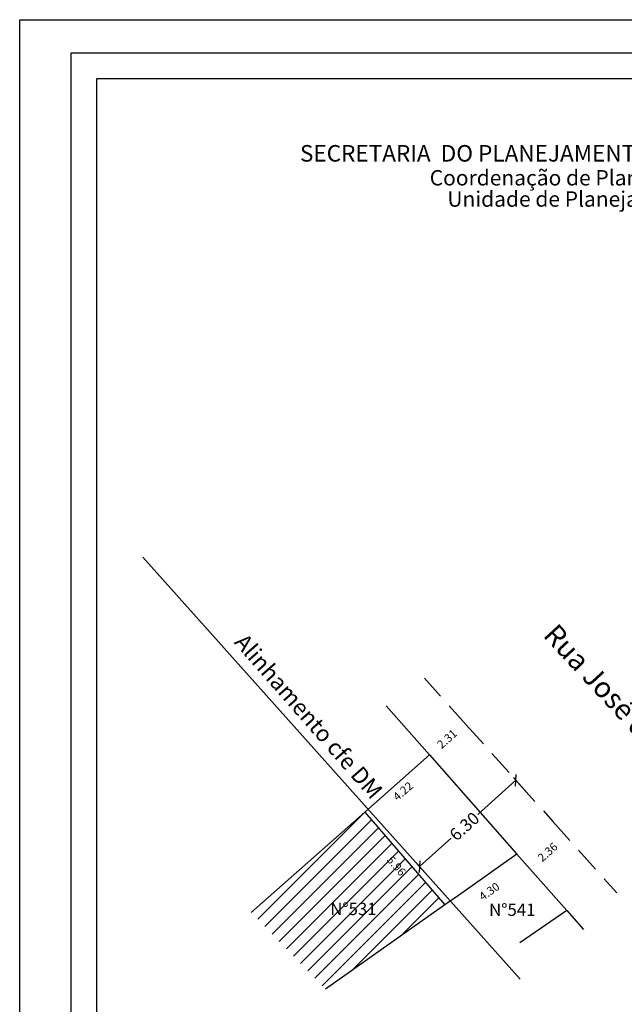
# Model space of a CAD drawing. Extents: x 178434.8 to 178486.7, y 1675461.6 to 1675534.9.
# Drawn here: x 178434.8 to 178464.2, y 1675487 to 1675534.9 of the extents above; entities that cross this region are included whole.
import ezdxf

# ---------------------------------------------------------------- set-up
doc = ezdxf.new("R2010")
doc.units = 0
doc.header["$LTSCALE"] = 5
doc.header["$MEASUREMENT"] = 0
doc.header["$PDMODE"] = 2
doc.header["$PDSIZE"] = -1
doc.linetypes.add('DASHED2', pattern=[0.375, 0.25, -0.125])
doc.layers.get('0').update_dxf_attribs({"linetype": 'CONTINUOUS'})
doc.layers.get('DEFPOINTS').update_dxf_attribs({"linetype": 'CONTINUOUS'})
for name, color, linetype in [('T-ALINH-PROJ-C', 6, 'CONTINUOUS'), ('T-DIM', 1, 'CONTINUOUS'), ('T-DIVIS-EXIS', 7, 'CONTINUOUS'), ('T-EDIF', 5, 'CONTINUOUS'), ('T-MFIO-EXI', 7, 'DASHED2'), ('T-TEXTP', 7, 'CONTINUOUS')]:
    doc.layers.add(name, color=color, linetype=linetype)
doc.styles.add('CITYBLUEPRINT', font='cibt____.pfb', dxfattribs={"height": 2})
doc.styles.add('SANSSERIFBOLDOBLIQUE', font='sasbo___.pfb', dxfattribs={"height": 1.8})
doc.styles.get("Standard").update_dxf_attribs({"font": 'ARIAL.TTF'})
doc.dimstyles.get("Standard").update_dxf_attribs({"dimtxt": 0.18, "dimasz": 0.18, "dimexe": 0.18, "dimexo": 0.0625, "dimgap": 0.09, "dimtad": 0, "dimtih": 1, "dimtoh": 1, "dimdec": 4, "dimzin": 0, "dimdsep": 46, "dimtxsty": 'Standard', "dimcen": 0.09, "dimadec": 0, "dimazin": 0, "dimtfac": 1, "dimtdec": 4, "dimtofl": 0, "dimtmove": 0, "dimatfit": 0, "dimfxl": 0, "dimtolj": 1, "dimtzin": 0, "dimarcsym": 0})

# ---------------------------------------------------------------- blocks, each defined once
blk = doc.blocks.new('_Oblique')
at = {"color": 0, "linetype": 'ByBlock', "lineweight": -2}
blk.add_line((-0.5, -0.5), (0.5, 0.5), dxfattribs=at)
blk = doc.blocks.new('*D12')
at = {"layer": 'DEFPOINTS', "color": 0}
for p in [(178458.936, 1675497.894), (178459.51, 1675497.252), (178454.816, 1675493.05)]:
    blk.add_point(p, dxfattribs=at)
at = {"layer": 'T-DIM', "color": 0, "lineweight": -2}
for p, q in [((178458.936, 1675497.894), (178457.076, 1675496.229)), ((178459.469, 1675497.298), (178458.816, 1675498.028)), ((178454.241, 1675493.692), (178455.78, 1675495.069)), ((178454.774, 1675493.097), (178454.121, 1675493.827))]:
    blk.add_line(p, q, dxfattribs=at)
at = {"layer": 'T-DIM', "color": 0, "lineweight": -2, "xscale": 0.4, "yscale": 0.4, "zscale": 0.4}
for p, rotation in [((178458.936, 1675497.894), 41.82592588638327), ((178454.241, 1675493.692), 221.8259258863833)]:
    blk.add_blockref('_Oblique', p, dxfattribs=dict(at, rotation=rotation))
at = {"layer": 'T-DIM', "color": 0, "insert": (178456.428, 1675495.649), "char_height": 0.6, "attachment_point": 5, "rotation": 41.8259}
blk.add_mtext('\\A1;6.30', dxfattribs=at)
blk = doc.blocks.new('*D19')
at = {"layer": 'DEFPOINTS', "color": 0}
for p in [(178458.987, 1675494.302), (178459.396, 1675493.723), (178455.475, 1675491.821)]:
    blk.add_point(p, dxfattribs=at)
at = {"layer": 'T-DIM', "color": 0, "insert": (178457.64, 1675492.483), "char_height": 0.4, "attachment_point": 5, "rotation": 35.2273}
blk.add_mtext('\\A1;4.30', dxfattribs=at)
blk = doc.blocks.new('*D20')
at = {"layer": 'DEFPOINTS', "color": 0}
for p in [(178460.785, 1675495.827), (178461.361, 1675495.184), (178459.023, 1675494.251)]:
    blk.add_point(p, dxfattribs=at)
at = {"layer": 'T-DIM', "color": 0, "insert": (178460.48, 1675494.395), "char_height": 0.4, "attachment_point": 5, "rotation": 41.8259}
blk.add_mtext('\\A1;2.36', dxfattribs=at)
blk = doc.blocks.new('*D21')
at = {"layer": 'DEFPOINTS', "color": 0}
for p in [(178456.444, 1675500.678), (178456.45, 1675500.672), (178454.727, 1675499.13)]:
    blk.add_point(p, dxfattribs=at)
at = {"layer": 'T-DIM', "color": 0, "insert": (178455.583, 1675499.907), "char_height": 0.4, "attachment_point": 5, "rotation": 41.8259}
blk.add_mtext('\\A1;2.31', dxfattribs=at)
blk = doc.blocks.new('*D22')
at = {"layer": 'DEFPOINTS', "color": 0}
for p in [(178455.812, 1675497.9), (178451.869, 1675496.013), (178452.613, 1675495.148)]:
    blk.add_point(p, dxfattribs=at)
at = {"layer": 'T-DIM', "color": 0, "insert": (178453.44, 1675497.364), "char_height": 0.4, "attachment_point": 5, "rotation": 40.7014}
blk.add_mtext('\\A1;4.22', dxfattribs=at)
blk = doc.blocks.new('*D23')
at = {"layer": 'DEFPOINTS', "color": 0}
for p in [(178451.585, 1675496.343), (178455.475, 1675491.821), (178455.061, 1675491.465)]:
    blk.add_point(p, dxfattribs=at)
at = {"layer": 'T-DIM', "color": 0, "insert": (178453.116, 1675493.726), "char_height": 0.4, "attachment_point": 5, "rotation": 310.7014}
blk.add_mtext('\\A1;5.96', dxfattribs=at)

msp = doc.modelspace()

# ---------------------------------------------------------------- hatches: boundary and pattern name
at = {"layer": 'T-EDIF'}
h = msp.add_hatch(dxfattribs=at)
h.set_pattern_fill('ANSI31', color=256, scale=4, style=0)
h.set_pattern_definition([(45, (0, 0), (-0.3535533906, 0.3535533906), [])])
h.paths.add_polyline_path([(178451.581, 1675496.348), (178446.049, 1675491.455), (178449.664, 1675487.718), (178455.475, 1675491.821)])
h.paths.add_polyline_path([(178452.942, 1675494.394), (178453.75, 1675493.455), (178453.289, 1675493.058), (178452.481, 1675493.997)], flags=24)
h.paths.add_polyline_path([(178449.745, 1675492.079), (178452.403, 1675492.079), (178452.403, 1675491.166), (178449.745, 1675491.166)], flags=24)

# ---------------------------------------------------------------- linework, layer by layer
msp.add_lwpolyline([(178437.276, 1675533.319), (178484.219, 1675533.319), (178484.219, 1675464.07), (178437.276, 1675464.07)], close=True)
at = {"layer": 'DEFPOINTS'}
msp.add_lwpolyline([(178434.776, 1675534.932), (178486.719, 1675534.932), (178486.719, 1675461.57), (178434.776, 1675461.57)], close=True, dxfattribs=at)
at = {"layer": 'T-ALINH-PROJ-C'}
for p, q in [((178451.825, 1675496.392), (178440.765, 1675508.751)), ((178451.825, 1675496.392), (178456.032, 1675491.691)), ((178456.032, 1675491.691), (178459.147, 1675488.21))]:
    msp.add_line(p, q, dxfattribs=at)
at = {"layer": 'T-DIM'}
msp.add_lwpolyline([(178438.526, 1675532.069), (178482.969, 1675532.069), (178482.969, 1675465.32), (178438.526, 1675465.32)], close=True, dxfattribs=at)
at = {"layer": 'T-DIVIS-EXIS'}
for p, q in [((178454.727, 1675499.13), (178452.615, 1675501.525)), ((178454.727, 1675499.13), (178451.581, 1675496.348)), ((178454.727, 1675499.13), (178458.987, 1675494.302)), ((178458.987, 1675494.302), (178456.136, 1675492.288)), ((178458.987, 1675494.302), (178461.408, 1675491.558)), ((178456.136, 1675492.288), (178455.475, 1675491.821)), ((178461.408, 1675491.558), (178459.133, 1675489.975)), ((178461.408, 1675491.558), (178462.228, 1675490.628))]:
    msp.add_line(p, q, dxfattribs=at)
at = {"layer": 'T-EDIF'}
for p, q in [((178451.581, 1675496.348), (178446.049, 1675491.455)), ((178451.581, 1675496.348), (178455.475, 1675491.821)), ((178455.475, 1675491.821), (178449.664, 1675487.718))]:
    msp.add_line(p, q, dxfattribs=at)
at = {"layer": 'T-MFIO-EXI'}
for p, q in [((178456.52, 1675500.594), (178454.485, 1675502.867)), ((178456.52, 1675500.594), (178460.727, 1675495.893)), ((178460.727, 1675495.893), (178463.842, 1675492.412))]:
    msp.add_line(p, q, dxfattribs=at)

# ---------------------------------------------------------------- texts
at = {"layer": 'T-ALINH-PROJ-C', "insert": (178445.787, 1675505.114), "char_height": 0.8, "width": 12.3291, "attachment_point": 1, "rotation": 311.2031}
msp.add_mtext('Alinhamento cfe DM', dxfattribs=at)
at = {"layer": 'T-DIVIS-EXIS', "insert": (178460.95, 1675505.601), "char_height": 1, "width": 14.92024, "attachment_point": 1, "rotation": 312.8178}
msp.add_mtext('Rua José do Patrocinio', dxfattribs=at)
at = {"layer": 'T-DIVIS-EXIS', "char_height": 0.6, "width": 1.8204, "attachment_point": 1}
for s, insert in [('N°531', (178449.895, 1675491.929)), ('N°541', (178457.631, 1675491.888))]:
    msp.add_mtext(s, dxfattribs=dict(at, insert=insert))
at = {"layer": 'T-TEXTP', "ltscale": 0.75}
for s, height, style, p in [('SECRETARIA  DO PLANEJAMENTO  MUNICIPAL', 0.80552, 'SANSSERIFBOLDOBLIQUE', (178448.421, 1675528.022)), ('Coordenação de Planejamento Urbano', 0.75, 'CITYBLUEPRINT', (178454.738, 1675526.859)), ('Unidade de Planejamento Viário', 0.75, 'CITYBLUEPRINT', (178455.598, 1675525.824))]:
    msp.add_text(s, height=height, dxfattribs=dict(at, style=style)).set_placement(p)

# ---------------------------------------------------------------- dimensions: what is measured, and where the dimension line sits
at = {"layer": 'T-DIM'}
for p1, p2, distance, picture, middle in [((178454.727, 1675499.13), (178456.45, 1675500.672), 0.009, '*D21', (178455.583, 1675499.907)), ((178451.585, 1675496.343), (178455.475, 1675491.821), -0.547, '*D23', (178453.116, 1675493.726)), ((178459.023, 1675494.251), (178460.785, 1675495.827), -0.863, '*D20', (178460.48, 1675494.395)), ((178455.475, 1675491.821), (178458.987, 1675494.302), -0.708, '*D19', (178457.64, 1675492.483))]:
    dim = msp.add_aligned_dim(p1=p1, p2=p2, distance=distance, dimstyle='Standard', override={"dimtxt": 0.4, "dimtih": 0, "dimtoh": 0, "dimdec": 2, "dimse1": 1, "dimse2": 1, "dimsd1": 1, "dimsd2": 1, "dimtdec": 2, "dimatfit": 3}, dxfattribs=at)
    dim.commit()
    dim.dimension.update_dxf_attribs({"geometry": picture, "text_midpoint": middle})
for base, p1, p2, angle, override, picture, middle in [((178451.869, 1675496.013), (178455.812, 1675497.9), (178452.613, 1675495.148), 220.7014, {"dimtxt": 0.4, "dimtih": 0, "dimtoh": 0, "dimdec": 2, "dimse1": 1, "dimse2": 1, "dimsd1": 1, "dimsd2": 1, "dimtdec": 2, "dimatfit": 3}, '*D22', (178453.44, 1675497.364)), ((178458.936, 1675497.894), (178454.816, 1675493.05), (178459.51, 1675497.252), 41.8259, {"dimtxt": 0.6, "dimasz": 0.4, "dimtih": 0, "dimtoh": 0, "dimdec": 2, "dimblk1": 'Oblique', "dimblk2": 'Oblique', "dimsah": 1, "dimtdec": 2, "dimatfit": 3}, '*D12', (178456.428, 1675495.649))]:
    dim = msp.add_linear_dim(base=base, p1=p1, p2=p2, angle=angle, dimstyle='Standard', override=override, dxfattribs=at)
    dim.commit()
    dim.dimension.update_dxf_attribs({"geometry": picture, "text_midpoint": middle, "dimtype": 161})

doc.saveas('drawing.dxf')
